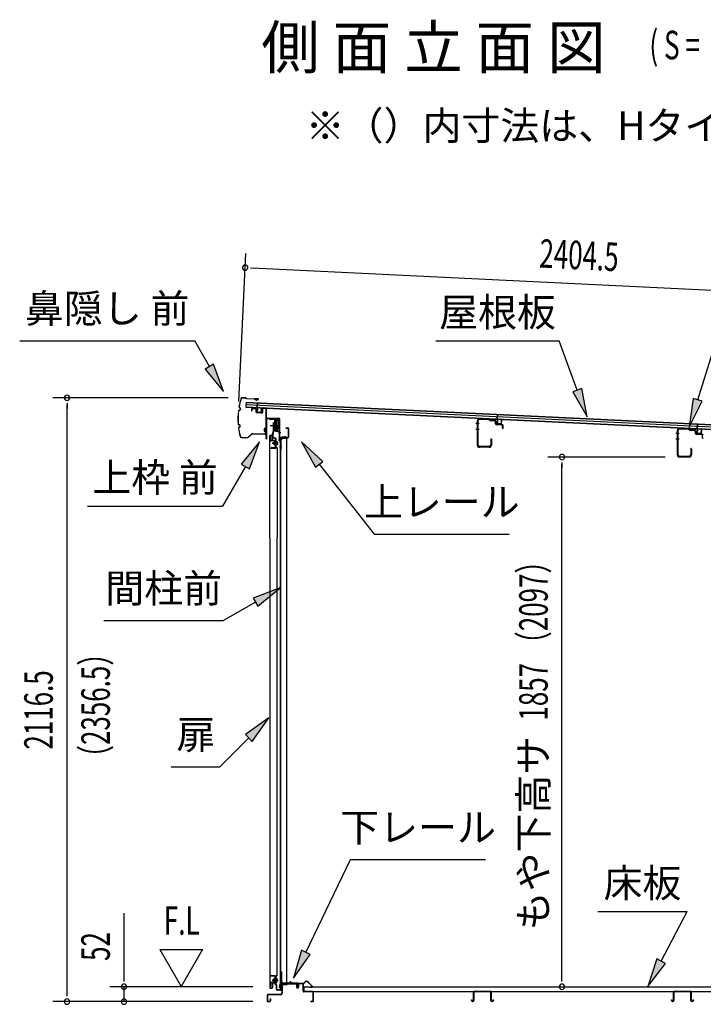
# Model space of a CAD drawing. Extents: x 543 to 20478, y 217 to 14052.
# Drawn here: x 8074 to 10470, y 6557 to 10008 of the extents above; entities that cross this region are included whole.
import ezdxf
from ezdxf.enums import TextEntityAlignment as Align

# ---------------------------------------------------------------- set-up
doc = ezdxf.new("R2010")
doc.units = 0
doc.header["$LTSCALE"] = 50
doc.header["$MEASUREMENT"] = 0
doc.linetypes.add('1PL-M', pattern=[15, 12, -1, 1, -1])
for name, color, linetype in [('HIKIDASHI', 6, 'CONTINUOUS'), ('M1', 4, 'CONTINUOUS'), ('SUNPOU', 4, 'CONTINUOUS'), ('もや', 2, 'CONTINUOUS'), ('ボルト', 1, 'CONTINUOUS'), ('上レール', 3, 'CONTINUOUS'), ('上枠前', 2, 'CONTINUOUS'), ('下レール', 2, 'CONTINUOUS'), ('下枠前', 3, 'CONTINUOUS'), ('屋根U1', 7, 'CONTINUOUS'), ('屋根桟', 5, 'CONTINUOUS'), ('床押さえ', 1, 'CONTINUOUS'), ('床板', 7, 'CONTINUOUS'), ('床補強', 3, 'CONTINUOUS'), ('扉後', 3, 'CONTINUOUS'), ('扉戸車プレート', 6, 'CONTINUOUS'), ('扉戸車補強', 2, 'CONTINUOUS'), ('扉支持材', 4, 'CONTINUOUS'), ('間柱', 3, 'CONTINUOUS'), ('間柱取付金具', 3, 'CONTINUOUS'), ('鼻隠し前', 1, 'CONTINUOUS')]:
    doc.layers.add(name, color=color, linetype=linetype)
doc.styles.add('00', font='ROMANS', dxfattribs={"width": 0.666667, "bigfont": 'BIGFONT'})
doc.styles.add('01', font='ROMANS', dxfattribs={"height": 3, "bigfont": 'BIGFONT'})

msp = doc.modelspace()

# ---------------------------------------------------------------- linework, layer by layer
at = {"layer": 'HIKIDASHI'}
for p, q in [((10450.8, 8675.3), (10645.6, 9298.9)), ((8074.3, 8882.5), (8687.7, 8882.5)), ((8739.3, 8791.7), (8687.7, 8882.5)), ((9532.4, 8882.5), (9965.8, 8882.5)), ((10028.7, 8709.5), (9965.8, 8882.5)), ((8753.8, 8799.9), (8724.9, 8783.4)), ((8724.9, 8783.4), (8788.8, 8704.7)), ((8788.8, 8704.7), (8753.8, 8799.9)), ((10044.4, 8715.2), (10013.1, 8703.8)), ((10013.1, 8703.8), (10062.9, 8615.5)), ((10062.9, 8615.5), (10044.4, 8715.2)), ((10434.9, 8680.3), (10421, 8579.9)), ((10421, 8579.9), (10466.7, 8670.4)), ((10466.7, 8670.4), (10434.9, 8680.3)), ((8915.4, 8528), (8850.9, 8449.7)), ((8879.8, 8433), (8915.4, 8528)), ((9062.4, 8528), (9111.1, 8439.1)), ((9137.3, 8459.7), (9062.4, 8528)), ((9111.1, 8439.1), (9137.3, 8459.7)), ((8865.4, 8441.4), (8785.5, 8303)), ((8850.9, 8449.7), (8879.8, 8433)), ((9124.2, 8449.4), (9317, 8204.5)), ((8312.1, 8303), (8785.5, 8303)), ((9317, 8204.5), (9790.4, 8204.5)), ((8987.4, 8016.3), (8892.5, 7980.7)), ((8909.1, 7951.8), (8987.4, 8016.3)), ((8892.5, 7980.7), (8909.1, 7951.8)), ((8900.8, 7966.3), (8789, 7901.7)), ((8369, 7901.7), (8789, 7901.7)), ((8947.9, 7560.8), (8865.4, 7501.9)), ((8889, 7478.3), (8947.9, 7560.8)), ((8877.2, 7490.1), (8776.3, 7389.2)), ((8865.4, 7501.9), (8889, 7478.3)), ((8605.3, 7389.2), (8776.3, 7389.2)), ((9077.2, 6738.6), (9234.3, 7063.7)), ((9234.3, 7063.7), (9707.6, 7063.7)), ((10100.6, 6881.6), (10413.9, 6881.6)), ((10322.9, 6707.7), (10413.9, 6881.6)), ((9062.2, 6745.8), (9033.7, 6648.5)), ((9033.7, 6648.5), (9092.2, 6731.3)), ((9092.2, 6731.3), (9062.2, 6745.8)), ((10308.1, 6715.4), (10276.5, 6619.1)), ((10276.5, 6619.1), (10337.7, 6700)), ((10337.7, 6700), (10308.1, 6715.4))]:
    msp.add_line(p, q, dxfattribs=at)
for points in [[(8724.9, 8783.4), (8753.8, 8799.9), (8788.8, 8704.7)], [(10013.1, 8703.8), (10044.4, 8715.2), (10062.9, 8615.5)], [(10434.9, 8680.3), (10466.7, 8670.4), (10421, 8579.9)], [(8879.8, 8433), (8850.9, 8449.7), (8915.4, 8528)], [(9137.3, 8459.7), (9111.1, 8439.1), (9062.4, 8528)], [(8909.1, 7951.8), (8892.5, 7980.7), (8987.4, 8016.3)], [(8889, 7478.3), (8865.4, 7501.9), (8947.9, 7560.8)], [(9062.2, 6745.8), (9092.2, 6731.3), (9033.7, 6648.5)], [(10308.1, 6715.4), (10337.7, 6700), (10276.5, 6619.1)]]:
    msp.add_solid(points, dxfattribs=at)
at = {"layer": 'SUNPOU'}
for p, q in [((8842.1, 8669.9), (8867, 9188.7)), ((8883.3, 9137.8), (8902.1, 9136.9)), ((8889.6, 9137.5), (11242.2, 9024.3)), ((8805, 8682.3), (8190.3, 8682.3)), ((8240.3, 8663.5), (8240.3, 8644.8)), ((8240.3, 6590.9), (8240.3, 8657.3)), ((10336.8, 8474.9), (9925.1, 8474.9)), ((9975.1, 8456.1), (9975.1, 8437.4)), ((9975.1, 6643.1), (9975.1, 8449.9)), ((8440.3, 6643.1), (8440.3, 6876)), ((8565.3, 6749), (8715.3, 6749)), ((8565.3, 6749), (8640.3, 6619.1)), ((8715.3, 6749), (8640.3, 6619.1)), ((8440.3, 6636.8), (8440.3, 6655.6)), ((9975.1, 6636.8), (9975.1, 6655.6)), ((8240.3, 6584.6), (8240.3, 6603.4)), ((8891.3, 6618.1), (8390.3, 6618.1)), ((8440.3, 6565.9), (8440.3, 6618.1)), ((8891.3, 6565.9), (8190.3, 6565.9)), ((8891.3, 6565.9), (8390.3, 6565.9))]:
    msp.add_line(p, q, dxfattribs=at)
for centre, start, end in [((8864.6, 9138.7), 357.2459, 177.2459), ((8864.6, 9138.7), 177.2459, 357.2459), ((8240.3, 8682.3), 90, 270), ((8240.3, 8682.3), 270, 90), ((9975.1, 8474.9), 90, 270), ((9975.1, 8474.9), 270, 90), ((8440.3, 6618.1), 90, 270), ((8440.3, 6618.1), 270, 90), ((9975.1, 6618.1), 90, 270), ((9975.1, 6618.1), 270, 90), ((8240.3, 6565.9), 90, 270), ((8240.3, 6565.9), 270, 90), ((8440.3, 6565.9), 90, 270), ((8440.3, 6565.9), 270, 90)]:
    msp.add_arc(centre, 9.38, start, end, dxfattribs=at)
at = {"layer": 'もや'}
for p, q in [((9678.5, 8516.2), (9678.5, 8601.6)), ((9680.8, 8516.2), (9680.8, 8601.6)), ((9718.7, 8607.7), (9686, 8608.9)), ((9718.6, 8605.4), (9686, 8606.6)), ((9721.1, 8603.3), (9719.3, 8605.1)), ((9722.7, 8604.9), (9720.9, 8606.7)), ((9737.4, 8601.8), (9723.3, 8602.3)), ((9737.4, 8604.1), (9723.4, 8604.6)), ((9742.2, 8591.8), (9742.2, 8596.8)), ((9744.5, 8591.8), (9744.5, 8596.8)), ((9765.2, 8586.8), (9746.3, 8587.5)), ((9765.3, 8589.1), (9746.4, 8589.8)), ((9767.2, 8576), (9767.2, 8584.8)), ((9769.5, 8576), (9769.5, 8584.8)), ((10379.5, 8482.2), (10379.5, 8567.6)), ((10381.8, 8482.2), (10381.8, 8567.6)), ((10419.7, 8573.7), (10387, 8574.9)), ((10419.6, 8571.4), (10387, 8572.6)), ((10422.1, 8569.3), (10420.3, 8571.1)), ((10423.7, 8570.9), (10421.9, 8572.7)), ((10438.4, 8567.8), (10424.3, 8568.3)), ((10438.4, 8570.1), (10424.4, 8570.6)), ((10443.2, 8557.8), (10443.2, 8562.8)), ((10445.5, 8557.8), (10445.5, 8562.8)), ((9725.2, 8537.7), (9725.2, 8516.2)), ((9727.5, 8537.7), (9727.5, 8516.2)), ((10466.2, 8552.8), (10447.3, 8553.5)), ((10466.3, 8555.1), (10447.4, 8555.8)), ((10468.2, 8542), (10468.2, 8550.8)), ((9720.2, 8511.2), (9685.8, 8511.2)), ((9720.2, 8508.9), (9685.8, 8508.9)), ((10426.2, 8503.7), (10426.2, 8482.2)), ((10428.5, 8503.7), (10428.5, 8482.2)), ((10421.2, 8477.2), (10386.8, 8477.2)), ((10421.2, 8474.9), (10386.8, 8474.9))]:
    msp.add_line(p, q, dxfattribs=at)
at = {"layer": 'もや', "color": 6}
for p, q in [((9684.8, 8591.9), (9673.5, 8591.9)), ((9684.9, 8571.9), (9673.6, 8571.9)), ((10385.8, 8557.9), (10374.5, 8557.9)), ((10385.9, 8537.9), (10374.6, 8537.9))]:
    msp.add_line(p, q, dxfattribs=at)
at = {"layer": 'もや'}
for centre, radius, start, end in [((9685.8, 8601.6), 7.3, 87.9, 180), ((9685.8, 8601.6), 5, 87.9, 180), ((9718.6, 8604.4), 1, 45, 87.9), ((9718.6, 8604.4), 3.3, 45, 87.9), ((9723.4, 8605.6), 3.3, 225, 267.9), ((9723.4, 8605.6), 1, 225, 267.9), ((9737.2, 8596.8), 7.3, 0, 87.9), ((9737.2, 8596.8), 5, 0, 87.9), ((9746.5, 8591.8), 4.3, 180, 267.9), ((9746.5, 8591.8), 2, 180, 267.9), ((9765.2, 8584.8), 2, 0, 87.9), ((9765.2, 8584.8), 4.3, 0, 87.9), ((9768.3, 8576), 1.15, 180, 0), ((10386.8, 8567.6), 7.3, 87.9, 180), ((10386.8, 8567.6), 5, 87.9, 180), ((10419.6, 8570.4), 1, 45, 87.9), ((10419.6, 8570.4), 3.3, 45, 87.9), ((10424.4, 8571.6), 3.3, 225, 267.9), ((10424.4, 8571.6), 1, 225, 267.9), ((10438.2, 8562.8), 7.3, 0, 87.9), ((10438.2, 8562.8), 5, 0, 87.9), ((9726.3, 8537.7), 1.15, 0, 180), ((10447.5, 8557.8), 4.3, 180, 267.9), ((10447.5, 8557.8), 2, 180, 267.9), ((10466.2, 8550.8), 2, 0, 87.9), ((10466.2, 8550.8), 4.3, 0, 87.9), ((10469.3, 8542), 1.15, 180, 0), ((9685.8, 8516.2), 7.3, 180, 270), ((9685.8, 8516.2), 5, 180, 270), ((9720.2, 8516.2), 5, 270, 0), ((9720.2, 8516.2), 7.3, 270, 0), ((10427.3, 8503.7), 1.15, 0, 180), ((10386.8, 8482.2), 7.3, 180, 270), ((10386.8, 8482.2), 5, 180, 270), ((10421.2, 8482.2), 5, 270, 0), ((10421.2, 8482.2), 7.3, 270, 0)]:
    msp.add_arc(centre, radius, start, end, dxfattribs=at)
at = {"layer": 'ボルト'}
for p, q in [((8962.9, 8525.6), (8963.5, 8526.2)), ((8962.9, 8520.8), (8962.9, 8525.6)), ((8963.5, 8520.2), (8963.5, 8526.2)), ((8963.5, 8526.2), (8966.3, 8526.2)), ((8973.4, 8526.1), (8975.8, 8526.1)), ((8973.5, 8529.4), (8973.5, 8516.9)), ((8973.5, 8528.9), (8975.8, 8528.9)), ((8975.8, 8528.9), (8976.7, 8528.9)), ((8975.8, 8526.1), (8976.7, 8526.1)), ((8977.5, 8527.5), (8977.5, 8518.9)), ((8963.5, 8520.2), (8962.9, 8520.8)), ((8966.3, 8520.2), (8963.5, 8520.2)), ((8973.4, 8520.3), (8975.8, 8520.3)), ((8975.8, 8517.4), (8973.5, 8517.4)), ((8975.8, 8520.3), (8976.7, 8520.3)), ((8976.7, 8517.4), (8975.8, 8517.4)), ((8963.5, 6644.2), (8962.9, 6643.6)), ((8962.9, 6643.6), (8962.9, 6638.8)), ((8962.9, 6638.8), (8963.5, 6638.2)), ((8963.5, 6644.2), (8963.5, 6638.2)), ((8966.3, 6644.2), (8963.5, 6644.2)), ((8963.5, 6638.2), (8966.3, 6638.2)), ((8973, 6644.1), (8975.4, 6644.1)), ((8973, 6638.3), (8975.4, 6638.3)), ((8975.4, 6646.9), (8973.1, 6646.9)), ((8973.1, 6635.4), (8973.1, 6646.9)), ((8973.1, 6635.4), (8973.1, 6646.9)), ((8973.1, 6635.4), (8975.4, 6635.4)), ((8976.3, 6646.9), (8975.4, 6646.9)), ((8975.4, 6644.1), (8976.3, 6644.1)), ((8975.4, 6638.3), (8976.3, 6638.3)), ((8975.4, 6635.4), (8976.3, 6635.4)), ((8977.1, 6636.9), (8977.1, 6645.5))]:
    msp.add_line(p, q, dxfattribs=at)
at = {"layer": 'ボルト', "color": 6}
for p, q in [((8962.9, 8525.6), (8966.3, 8525.6)), ((8962.9, 8520.8), (8966.3, 8520.8)), ((8962.9, 6643.6), (8966.3, 6643.6)), ((8962.9, 6638.8), (8966.3, 6638.8))]:
    msp.add_line(p, q, dxfattribs=at)
at = {"layer": 'ボルト', "color": 6, "linetype": '1PL-M'}
for p, q in [((8958.8, 8523.2), (8980.2, 8523.2)), ((8958.8, 6641.2), (8980.2, 6641.2))]:
    msp.add_line(p, q, dxfattribs=at)
at = {"layer": 'ボルト'}
for centre, radius, start, end in [((8975.8, 8527.5), 1.73, 359.9934, 56.3802), ((8975.8, 8527.5), 1.73, 303.6331, 359.9934), ((8971.7, 8523.2), 5.75, 330, 30), ((8975.8, 8518.9), 1.73, 0.0066, 56.3669), ((8975.8, 8518.9), 1.73, 303.6198, 0.0066), ((8975.4, 6645.5), 1.73, 359.9934, 56.3802), ((8975.4, 6645.5), 1.73, 303.6331, 359.9934), ((8971.3, 6641.2), 5.75, 330, 30), ((8975.4, 6636.9), 1.73, 0.0066, 56.3669), ((8975.4, 6636.9), 1.73, 303.6198, 0.0066)]:
    msp.add_arc(centre, radius, start, end, dxfattribs=at)
at = {"layer": '上レール'}
for p, q in [((8949.7, 8609.9), (8949.7, 8608)), ((8949.7, 8609.9), (8950.9, 8609.9)), ((8949.7, 8608), (8969.3, 8608)), ((8950.9, 8609.9), (8950.9, 8609.2)), ((8950.9, 8609.2), (8970.5, 8609.2)), ((8969.3, 8608), (8969.3, 8604.2)), ((8969.3, 8604.2), (8981.1, 8604.2)), ((8970.5, 8609.2), (8970.5, 8605.4)), ((8970.5, 8605.4), (8981.1, 8605.4)), ((8978.7, 8609.2), (8982.3, 8609.2)), ((8978.7, 8609.2), (8978.7, 8608)), ((8978.7, 8608), (8981.1, 8608)), ((8981.1, 8608), (8981.1, 8605.4)), ((8981.1, 8604.2), (8981.1, 8584.9)), ((8982.3, 8605.7), (8982.3, 8609.2)), ((8982.3, 8605.7), (8984.7, 8605.7)), ((8982.3, 8604.7), (8982.3, 8584.8)), ((8982.3, 8604.7), (8984.7, 8604.7)), ((8984.7, 8604.7), (8984.7, 8605.7)), ((8970.3, 8569.5), (8970.3, 8569.5)), ((8970.7, 8569.2), (8971.2, 8569.2)), ((8971.2, 8565.7), (8971.2, 8569.2)), ((8971.2, 8565.7), (8971.2, 8569.2)), ((8971.2, 8565.7), (8981.7, 8565.7)), ((8972.4, 8566.9), (8972.4, 8569.2)), ((8972.4, 8569.2), (8972.9, 8569.2)), ((8972.4, 8566.9), (8976.2, 8566.9)), ((8973.2, 8569.5), (8973.2, 8569.5)), ((8976.2, 8566.9), (8981.1, 8584.9)), ((8977.4, 8566.7), (8982.3, 8584.8)), ((8977.4, 8566.7), (8982.7, 8566.7)), ((8977.4, 8566.7), (8982.1, 8566.7)), ((8981.7, 8561.7), (8981.7, 8565.7)), ((8984.7, 8561.7), (8981.7, 8561.7)), ((8982.7, 8566.7), (8982.7, 8562.7)), ((8982.7, 8562.7), (8984.7, 8562.7)), ((8984.7, 8562.7), (8984.7, 8561.7))]:
    msp.add_line(p, q, dxfattribs=at)
for centre, radius, start, end in [((8971.8, 8569.2), 1.5, 16.8836, 163.1164), ((8970.7, 8569.5), 0.34, 163.1164, 180), ((8970.7, 8569.5), 0.34, 180, 270), ((8972.9, 8569.5), 0.34, 270, 0), ((8972.9, 8569.5), 0.34, 0, 16.8836)]:
    msp.add_arc(centre, radius, start, end, dxfattribs=at)
at = {"layer": '上枠前'}
for p, q in [((8886.7, 8641.5), (8886.7, 8636.7)), ((8886.7, 8636.7), (8887.7, 8636.7)), ((8887.7, 8641.5), (8887.7, 8636.7)), ((8900.8, 8642.8), (8889.8, 8643.5)), ((8900.9, 8643.8), (8889.9, 8644.5)), ((8902.7, 8632.5), (8902.7, 8640.8)), ((8903.7, 8632.5), (8903.7, 8640.8)), ((8922.5, 8629.5), (8905.5, 8630.5)), ((8922.5, 8628.5), (8905.5, 8629.5)), ((8924.7, 8644.3), (8924.7, 8631.7)), ((8924.7, 8644.2), (8924.7, 8631.5)), ((8925.7, 8644.3), (8925.7, 8631.7)), ((8925.7, 8644.2), (8925.7, 8631.5)), ((8927.8, 8646.2), (8936.8, 8645.6)), ((8927.9, 8647.2), (8936.9, 8646.6)), ((8938.7, 8547.2), (8938.7, 8643.8)), ((8938.7, 8547.2), (8938.7, 8643.7)), ((8939.7, 8540.9), (8939.7, 8643.8)), ((8939.7, 8540.9), (8939.7, 8643.7)), ((8940.7, 8540.9), (8940.7, 8607.9)), ((8943.7, 8610.9), (8982.7, 8610.9)), ((8943.7, 8609.9), (8982.7, 8609.9)), ((8984.7, 8540.2), (8984.7, 8607.9)), ((8985.7, 8533.9), (8985.7, 8607.9)), ((9008.2, 8576.9), (9014.7, 8576.9)), ((9008.2, 8575.9), (9014.7, 8575.9)), ((9016.7, 8545.9), (9016.7, 8573.9)), ((9017.7, 8545.1), (9017.7, 8573.9)), ((8938.6, 8546.6), (8936.8, 8541.6)), ((8939.5, 8546.2), (8937.7, 8541.2)), ((8984.6, 8539.6), (8982.8, 8534.6)), ((8985.5, 8539.2), (8983.7, 8534.2)), ((8986.7, 8533.9), (8986.7, 8539.9)), ((8988.7, 8542.9), (9013.7, 8542.9)), ((8988.7, 8541.9), (9013.7, 8541.9))]:
    msp.add_line(p, q, dxfattribs=at)
at = {"layer": '上枠前', "color": 6}
msp.add_line((8989.4, 8559.4), (8981.4, 8559.4), dxfattribs=at)
at = {"layer": '上枠前'}
for centre, radius, start, end in [((8889.7, 8641.5), 3, 86.5, 180), ((8889.7, 8641.5), 2, 86.5, 180), ((8900.7, 8640.8), 2, 0, 86.5), ((8900.7, 8640.8), 3, 0, 86.5), ((8905.7, 8632.5), 3, 180, 266.5), ((8905.7, 8632.5), 2, 180, 266.5), ((8922.7, 8631.5), 3, 266.5, 0), ((8922.7, 8631.5), 2, 266.5, 0), ((8927.7, 8644.2), 3, 86.5, 180), ((8927.7, 8644.2), 2, 86.5, 180), ((8936.7, 8643.7), 2, 0, 86.5), ((8936.7, 8643.7), 3, 0, 86.5), ((8942.7, 8607.9), 3, 90, 180), ((8942.7, 8607.9), 2, 90, 180), ((8982.7, 8607.9), 3, 0, 90), ((8982.7, 8607.9), 2, 0, 90), ((9008.2, 8576.4), 0.5, 90, 270), ((9014.7, 8573.9), 3, 0, 90), ((9014.7, 8573.9), 2, 0, 90), ((8938.7, 8540.9), 2, 160.5288, 0), ((8938.7, 8540.9), 1, 160.5288, 0), ((8936.7, 8547.2), 2, 340.5288, 0), ((8936.7, 8547.2), 3, 340.5288, 0), ((8984.7, 8533.9), 2, 160.5288, 0), ((8984.7, 8533.9), 1, 160.5288, 0), ((8982.7, 8540.2), 2, 340.5288, 0), ((8982.7, 8540.2), 3, 340.5288, 0), ((8988.7, 8539.9), 3, 90, 180), ((8988.7, 8539.9), 2, 90, 180), ((9013.7, 8545.9), 4, 270, 0), ((9013.7, 8545.9), 3, 270, 0)]:
    msp.add_arc(centre, radius, start, end, dxfattribs=at)
at = {"layer": '下レール'}
for p, q in [((8985.5, 6615.7), (8986.9, 6627.8)), ((8986.3, 6615.6), (8987.7, 6627.7)), ((8987.7, 6627.4), (8987.7, 6615.5)), ((8988.5, 6627.4), (8988.5, 6615.5)), ((9018.4, 6631), (8990.5, 6631)), ((9047, 6630.2), (8990.5, 6630.2)), ((9042, 6629.4), (8990.5, 6629.4)), ((9022, 6634.2), (9019.1, 6631.3)), ((9022.6, 6633.6), (9019.6, 6630.7)), ((9027.9, 6630.7), (9024.9, 6633.8)), ((9028.5, 6631.3), (9025.4, 6634.3)), ((9047, 6631), (9029.2, 6631)), ((9042, 6629.4), (9042, 6630.2)), ((9042.1, 6629.4), (9043.3, 6629.4)), ((9048, 6624.2), (9048, 6629.2)), ((9048.8, 6624.2), (9048.8, 6629.2)), ((9048.3, 6623.3), (9049.3, 6622.3)), ((9048.9, 6623.8), (9049.9, 6622.9)), ((9049.5, 6622), (9049.5, 6618)), ((9050.3, 6618), (9049.5, 6618)), ((9050.3, 6622), (9050.3, 6618))]:
    msp.add_line(p, q, dxfattribs=at)
for centre, radius, start, end in [((8990.5, 6627.4), 3.6, 90, 173.3576), ((8990.5, 6627.4), 2.8, 90, 180), ((8990.5, 6627.4), 2, 90, 180), ((9018.4, 6632), 1, 270, 315), ((9018.4, 6632), 1.8, 270, 315), ((9023.8, 6632.6), 2.4, 43.9009, 138.0881), ((9023.8, 6632.6), 1.6, 43.6539, 138.7823), ((9029.2, 6632), 1.8, 225, 270), ((9029.2, 6632), 1, 225, 270), ((9047, 6629.2), 1.8, 0, 90), ((9047, 6629.2), 1, 0, 90), ((8987, 6615.5), 1.5, 173.3576, 270), ((8987, 6615.5), 0.7, 173.3576, 270), ((8987, 6615.5), 0.7, 270, 0), ((8987, 6615.5), 1.5, 270, 0), ((9049.3, 6624.2), 1.3, 180, 225), ((9049.3, 6624.2), 0.5, 180, 225), ((9049, 6622), 0.5, 0, 45), ((9049, 6622), 1.3, 0, 45)]:
    msp.add_arc(centre, radius, start, end, dxfattribs=at)
at = {"layer": '下枠前'}
for p, q in [((8996.5, 6629.4), (9041.9, 6629.4)), ((8996.5, 6628.2), (9043.1, 6628.2)), ((9041.9, 6629.4), (9043.1, 6629.4)), ((9044.1, 6627.2), (9044.1, 6617.4)), ((9045.3, 6627.2), (9045.3, 6617.4)), ((9050.3, 6627.7), (9050.3, 6619.4)), ((9051.5, 6627.7), (9051.5, 6617.4)), ((9066.6, 6629.9), (9052.5, 6629.9)), ((9064.8, 6628.7), (9052.5, 6628.7)), ((9066.6, 6628.7), (9054, 6628.7)), ((9067.6, 6602.9), (9067.6, 6627.7)), ((9068.8, 6602.9), (9068.8, 6627.7)), ((8993.3, 6626.2), (8993.3, 6595.9)), ((8994.5, 6626.2), (8994.5, 6595.9)), ((9050.3, 6622.5), (9050.3, 6617.4)), ((9100.6, 6600.9), (9070.8, 6600.9)), ((9100.6, 6599.7), (9070.8, 6599.7)), ((9102.6, 6569.1), (9102.6, 6597.7)), ((9103.8, 6569.1), (9103.8, 6597.7)), ((9103.8, 6569.1), (9103.8, 6597.7)), ((8941.3, 6587.7), (8941.3, 6569.1)), ((8942.5, 6587.7), (8942.5, 6569.1)), ((8988.3, 6590.9), (8944.5, 6590.9)), ((8988.3, 6589.7), (8944.5, 6589.7)), ((8944.5, 6567.1), (8950.1, 6567.1)), ((8944.5, 6567.1), (8950.1, 6567.1)), ((8944.5, 6565.9), (8950.1, 6565.9)), ((8944.5, 6565.9), (8950.1, 6565.9)), ((8952.1, 6574.8), (8952.1, 6569.1)), ((8953.3, 6574.8), (8953.3, 6569.1)), ((8986.7, 6590.9), (8978, 6590.9)), ((9094.4, 6567.1), (9100.6, 6567.1)), ((9094.4, 6565.9), (9100.6, 6565.9))]:
    msp.add_line(p, q, dxfattribs=at)
for centre, radius, start, end in [((8996.5, 6626.2), 3.2, 90.0008, 180), ((8996.5, 6626.2), 2, 90, 180), ((9043.1, 6627.2), 2.2, 0, 90), ((9043.1, 6627.2), 1, 0, 90), ((9052.5, 6627.7), 2.2, 90, 180), ((9052.5, 6627.7), 1, 90, 180), ((9066.6, 6627.7), 2.2, 0, 90), ((9066.6, 6627.7), 1, 0, 90), ((8988.3, 6595.9), 6.2, 270, 0), ((8988.3, 6595.9), 5, 270, 0), ((9047.8, 6617.4), 3.7, 180, 270), ((9047.8, 6617.4), 2.5, 180, 270), ((9047.8, 6617.4), 3.7, 270, 0), ((9047.8, 6617.4), 2.5, 270, 0), ((9070.8, 6602.9), 3.2, 180, 270), ((9070.8, 6602.9), 2, 180, 270), ((9100.6, 6597.7), 3.2, 0, 90), ((9100.6, 6597.7), 2, 0, 90), ((8944.5, 6587.7), 3.2, 90, 180), ((8944.5, 6569.1), 3.2, 180, 270), ((8944.5, 6569.1), 3.2, 180, 270), ((8944.5, 6587.7), 2, 90, 180), ((8944.5, 6569.1), 2, 180, 270), ((8944.5, 6569.1), 2, 180, 270), ((8950.1, 6569.1), 2, 270, 0), ((8950.1, 6569.1), 3.2, 270, 0), ((8952.7, 6574.8), 0.6, 90, 180), ((8952.7, 6574.8), 0.6, 0, 90), ((9094.4, 6566.5), 0.6, 90, 180), ((9094.4, 6566.5), 0.6, 180, 270), ((9100.6, 6569.1), 3.2, 270, 0), ((9100.6, 6569.1), 2, 270, 0)]:
    msp.add_arc(centre, radius, start, end, dxfattribs=at)
at = {"layer": '屋根U1'}
for p, q in [((8867.7, 8667.4), (8866.8, 8649.4)), ((8867.6, 8665.9), (11186.5, 8554.3)), ((8867.7, 8667.4), (11211.5, 8554.6)), ((8866.8, 8649.4), (11210.6, 8536.6)), ((8866.9, 8650.9), (11185.7, 8539.3)), ((8867.3, 8659.4), (11186.1, 8547.8))]:
    msp.add_line(p, q, dxfattribs=at)
at = {"layer": '屋根桟', "color": 2}
for p, q in [((8906.8, 8647.2), (8907.6, 8664)), ((8907.6, 8664), (8908.6, 8663.9)), ((8907.7, 8645.4), (8908.6, 8663.9)), ((8886.8, 8648.4), (8905.8, 8647.5)), ((8886.8, 8647.4), (8886.8, 8648.4)), ((8886.8, 8647.4), (8905.7, 8646.5)), ((8889.7, 8647.4), (8891.4, 8646.1)), ((8890.3, 8648.2), (8892, 8646.9)), ((8894.1, 8645.2), (8898.1, 8645)), ((8894.2, 8646.2), (8898.1, 8646)), ((8902.2, 8647.6), (8900.4, 8646.5)), ((8902.7, 8646.8), (8900.9, 8645.7)), ((8906.7, 8645.5), (8906.1, 8632.5)), ((8907.7, 8645.4), (8907.1, 8632.4)), ((8908, 8631.4), (8920, 8630.8)), ((8908, 8630.4), (8920, 8629.8)), ((8910.3, 8631.3), (8910.4, 8633.1)), ((8910.4, 8633.1), (8917.8, 8632.7)), ((8911.5, 8631.2), (8911.6, 8633)), ((8916.5, 8631), (8916.6, 8632.8)), ((8917.7, 8630.9), (8917.8, 8632.7)), ((8921.1, 8631.8), (8921.7, 8644.8)), ((8921.7, 8644.8), (8922.7, 8644.7)), ((8922.1, 8631.7), (8922.7, 8644.7)), ((9728.3, 8608), (9747.3, 8607)), ((9728.3, 8607), (9728.3, 8608)), ((9728.3, 8607), (9747.3, 8606)), ((9731.2, 8606.9), (9732.9, 8605.7)), ((9731.8, 8607.7), (9733.5, 8606.5)), ((9735.7, 8605.7), (9739.7, 8605.5)), ((9735.7, 8604.7), (9739.6, 8604.5)), ((9743.7, 8607.1), (9741.9, 8606.1)), ((9744.2, 8606.3), (9742.4, 8605.2)), ((9748.2, 8605), (9747.6, 8592)), ((9748.3, 8606.7), (9749.1, 8623.5)), ((9749.2, 8604.9), (9748.6, 8592)), ((9749.1, 8623.5), (9750.1, 8623.4)), ((9749.2, 8604.9), (9750.1, 8623.4)), ((9762.6, 8591.3), (9763.2, 8604.3)), ((9763.2, 8604.3), (9764.2, 8604.2)), ((9763.6, 8591.2), (9764.2, 8604.2)), ((9749.5, 8590.9), (9761.5, 8590.3)), ((9749.5, 8589.9), (9761.5, 8589.3)), ((9751.8, 8590.8), (9751.9, 8592.6)), ((9751.9, 8592.6), (9759.3, 8592.2)), ((9753, 8590.7), (9753.1, 8592.5)), ((9758, 8590.5), (9758.1, 8592.3)), ((9759.2, 8590.5), (9759.3, 8592.2)), ((10429, 8574.2), (10448, 8573.3)), ((10429, 8573.2), (10429, 8574.2)), ((10429, 8573.2), (10448, 8572.3)), ((10431.9, 8573.2), (10433.6, 8572)), ((10432.5, 8574), (10434.2, 8572.8)), ((10436.3, 8571), (10440.3, 8570.8)), ((10436.4, 8572), (10440.4, 8571.8)), ((10444.4, 8573.4), (10442.6, 8572.4)), ((10444.9, 8572.6), (10443.1, 8571.5)), ((10448.9, 8571.3), (10448.3, 8558.3)), ((10449, 8573), (10449.8, 8589.8)), ((10449.9, 8571.2), (10449.3, 8558.3)), ((10449.8, 8589.8), (10450.8, 8589.7)), ((10449.9, 8571.2), (10450.8, 8589.7)), ((10463.3, 8557.6), (10463.9, 8570.6)), ((10463.9, 8570.6), (10464.9, 8570.5)), ((10464.3, 8557.5), (10464.9, 8570.5)), ((10450.2, 8557.2), (10462.2, 8556.6)), ((10450.2, 8556.2), (10462.2, 8555.6)), ((10452.5, 8557.1), (10452.6, 8558.9)), ((10452.6, 8558.9), (10460, 8558.5)), ((10453.7, 8557), (10453.8, 8558.8)), ((10458.7, 8556.8), (10458.8, 8558.6)), ((10459.9, 8556.7), (10460, 8558.5))]:
    msp.add_line(p, q, dxfattribs=at)
for centre, radius, start, end in [((8894.4, 8650.2), 5, 233.5558, 267.2459), ((8894.4, 8650.2), 4, 233.5558, 267.2459), ((8898.3, 8650), 4, 267.2459, 300.9359), ((8898.3, 8650), 5, 267.2459, 300.9359), ((8905.7, 8645.5), 1, 357.2459, 87.2459), ((8905.7, 8645.5), 2, 357.2459, 87.2459), ((8908.1, 8632.4), 2, 177.2459, 267.2459), ((8908.1, 8632.4), 1, 177.2459, 267.2459), ((8910.5, 8631.3), 1, 267.2459, 357.2459), ((8917.5, 8630.9), 1, 177.2459, 267.2459), ((8920.1, 8631.8), 1, 267.2459, 357.2459), ((8920.1, 8631.8), 2, 267.2459, 357.2459), ((9735.9, 8609.7), 5, 233.5558, 267.2459), ((9735.9, 8609.7), 4, 233.5558, 267.2459), ((9739.9, 8609.5), 5, 267.2459, 300.9359), ((9739.9, 8609.5), 4, 267.2459, 300.9359), ((9747.2, 8605), 2, 357.2459, 87.2459), ((9747.2, 8605), 1, 357.2459, 87.2459), ((9749.6, 8591.9), 2, 177.2459, 267.2459), ((9749.6, 8591.9), 1, 177.2459, 267.2459), ((9752, 8590.8), 1, 267.2459, 357.2459), ((9759, 8590.5), 1, 177.2459, 267.2459), ((9761.6, 8591.3), 1, 267.2459, 357.2459), ((9761.6, 8591.3), 2, 267.2459, 357.2459), ((10436.6, 8576), 5, 233.5558, 267.2459), ((10436.6, 8576), 4, 233.5558, 267.2459), ((10440.6, 8575.8), 5, 267.2459, 300.9359), ((10440.6, 8575.8), 4, 267.2459, 300.9359), ((10447.9, 8571.3), 2, 357.2459, 87.2459), ((10447.9, 8571.3), 1, 357.2459, 87.2459), ((10450.3, 8558.2), 2, 177.2459, 267.2459), ((10450.3, 8558.2), 1, 177.2459, 267.2459), ((10452.7, 8557.1), 1, 267.2459, 357.2459), ((10459.7, 8556.8), 1, 177.2459, 267.2459), ((10462.3, 8557.6), 1, 267.2459, 357.2459), ((10462.3, 8557.6), 2, 267.2459, 357.2459)]:
    msp.add_arc(centre, radius, start, end, dxfattribs=at)
at = {"layer": '床押さえ'}
for p, q in [((9048.8, 6624.7), (9048.8, 6627.9)), ((9049.6, 6624.7), (9049.6, 6627.9)), ((9051.6, 6630.7), (9069.9, 6630.7)), ((9051.6, 6629.9), (9069.9, 6629.9)), ((9071.4, 6631.3), (9076.1, 6636)), ((9071.9, 6630.7), (9076.6, 6635.4)), ((9083.7, 6635.4), (9099.2, 6619.9)), ((9084.3, 6636), (9099.8, 6620.5)), ((9048.8, 6624.7), (9049.6, 6624.7)), ((9049.4, 6624.7), (9049.6, 6624.7)), ((9092.6, 6616.5), (9092.6, 6615.7)), ((9097.8, 6616.5), (9092.6, 6616.5)), ((9097.8, 6615.7), (9092.6, 6615.7))]:
    msp.add_line(p, q, dxfattribs=at)
for centre, radius, start, end in [((9051.6, 6627.9), 2.8, 90, 180), ((9051.6, 6627.9), 2, 90, 180), ((9069.9, 6632.7), 2, 270, 315), ((9069.9, 6632.7), 2.8, 270, 315), ((9080.2, 6631.9), 5.8, 45, 135), ((9080.2, 6631.9), 5, 45, 135), ((9097.8, 6618.5), 2.8, 270, 45), ((9097.8, 6618.5), 2, 270, 45)]:
    msp.add_arc(centre, radius, start, end, dxfattribs=at)
at = {"layer": '床板'}
for p, q in [((9070, 6618.1), (9070, 6601.1)), ((9070, 6618.1), (11105, 6618.1)), ((9070, 6601.1), (11105, 6601.1))]:
    msp.add_line(p, q, dxfattribs=at)
at = {"layer": '床補強'}
for p, q in [((9665.3, 6569.6), (9665.3, 6598.4)), ((9666.5, 6598.4), (9666.5, 6569.6)), ((9669, 6602.1), (9723.6, 6602.1)), ((9723.6, 6600.9), (9669, 6600.9)), ((9726.1, 6569.6), (9726.1, 6598.4)), ((9727.3, 6598.4), (9727.3, 6569.6)), ((10366.3, 6569.6), (10366.3, 6598.4)), ((10367.5, 6598.4), (10367.5, 6569.6)), ((10370, 6602.1), (10424.6, 6602.1)), ((10424.6, 6600.9), (10370, 6600.9)), ((10427.1, 6569.6), (10427.1, 6598.4)), ((10428.3, 6598.4), (10428.3, 6569.6)), ((9657.5, 6571.9), (9658.7, 6571.9)), ((9657.5, 6569.6), (9657.5, 6571.9)), ((9658.7, 6571.9), (9658.7, 6569.6)), ((9661.2, 6567.1), (9662.8, 6567.1)), ((9662.8, 6565.9), (9661.2, 6565.9)), ((9666.5, 6587.1), (9665.3, 6587.1)), ((9727.3, 6587.1), (9726.1, 6587.1)), ((9729.8, 6567.1), (9731.4, 6567.1)), ((9731.4, 6565.9), (9729.8, 6565.9)), ((9733.9, 6571.9), (9735.1, 6571.9)), ((9733.9, 6569.6), (9733.9, 6571.9)), ((9735.1, 6571.9), (9735.1, 6569.6)), ((10358.5, 6571.9), (10359.7, 6571.9)), ((10358.5, 6569.6), (10358.5, 6571.9)), ((10359.7, 6571.9), (10359.7, 6569.6)), ((10362.2, 6567.1), (10363.8, 6567.1)), ((10363.8, 6565.9), (10362.2, 6565.9)), ((10367.5, 6587.1), (10366.3, 6587.1)), ((10428.3, 6587.1), (10427.1, 6587.1)), ((10430.8, 6567.1), (10432.4, 6567.1)), ((10432.4, 6565.9), (10430.8, 6565.9)), ((10434.9, 6571.9), (10436.1, 6571.9)), ((10434.9, 6569.6), (10434.9, 6571.9)), ((10436.1, 6571.9), (10436.1, 6569.6))]:
    msp.add_line(p, q, dxfattribs=at)
for centre, radius, start, end in [((9669, 6598.4), 3.7, 90, 180), ((9669, 6598.4), 2.5, 90, 180), ((9723.6, 6598.4), 3.7, 0, 90), ((9723.6, 6598.4), 2.5, 0, 90), ((10370, 6598.4), 3.7, 90, 180), ((10370, 6598.4), 2.5, 90, 180), ((10424.6, 6598.4), 3.7, 0, 90), ((10424.6, 6598.4), 2.5, 0, 90), ((9661.2, 6569.6), 3.7, 180, 270), ((9661.2, 6569.6), 2.5, 180, 270), ((9662.8, 6569.6), 3.7, 270, 0), ((9662.8, 6569.6), 2.5, 270, 0), ((9729.8, 6569.6), 3.7, 180, 270), ((9729.8, 6569.6), 2.5, 180, 270), ((9731.4, 6569.6), 3.7, 270, 0), ((9731.4, 6569.6), 2.5, 270, 0), ((10362.2, 6569.6), 3.7, 180, 270), ((10362.2, 6569.6), 2.5, 180, 270), ((10363.8, 6569.6), 3.7, 270, 0), ((10363.8, 6569.6), 2.5, 270, 0), ((10430.8, 6569.6), 3.7, 180, 270), ((10430.8, 6569.6), 2.5, 180, 270), ((10432.4, 6569.6), 3.7, 270, 0), ((10432.4, 6569.6), 2.5, 270, 0)]:
    msp.add_arc(centre, radius, start, end, dxfattribs=at)
at = {"layer": '扉後'}
for p, q in [((8950.9, 8193), (8950.9, 8549.6)), ((8951.5, 8193), (8951.5, 8549.6)), ((8952.5, 8551.2), (8958.3, 8551.2)), ((8952.5, 8550.6), (8958.3, 8550.6)), ((8959.3, 8534.2), (8959.3, 8549.6)), ((8959.9, 8534.2), (8959.9, 8549.6)), ((8970.3, 8533.2), (8960.9, 8533.2)), ((8970.3, 8532.6), (8960.9, 8532.6)), ((8970.3, 8512.6), (8970.3, 8531.2)), ((8970.3, 8531.2), (8970.9, 8531.2)), ((8970.9, 8512.6), (8970.9, 8531.2)), ((8971.3, 8525.2), (8970.9, 8525.2)), ((8971.3, 8513.8), (8971.3, 8531.6)), ((8971.9, 8513.8), (8971.9, 8531.6)), ((8976, 8506.2), (8970.7, 8511.5)), ((8976.4, 8506.7), (8971.2, 8511.9)), ((8971.3, 8513.8), (8971.9, 8513.8)), ((8976.3, 8505.5), (8976.3, 8193)), ((8976.9, 8505.5), (8976.9, 8193)), ((8950.9, 8193), (8950.9, 6614.8)), ((8951.5, 8193), (8951.5, 6614.8)), ((8976.3, 6658.9), (8976.3, 8193)), ((8976.9, 6658.9), (8976.9, 8193)), ((8959.3, 6630.2), (8959.3, 6614.8)), ((8959.9, 6630.2), (8959.9, 6614.8)), ((8970.3, 6631.8), (8960.9, 6631.8)), ((8970.3, 6631.2), (8960.9, 6631.2)), ((8970.3, 6651.8), (8970.3, 6633.2)), ((8970.3, 6633.2), (8970.9, 6633.2)), ((8976, 6658.1), (8970.7, 6652.9)), ((8970.9, 6651.8), (8970.9, 6633.2)), ((8971.3, 6639.2), (8970.9, 6639.2)), ((8976.4, 6657.7), (8971.2, 6652.5)), ((8971.3, 6650.6), (8971.3, 6632.8)), ((8971.3, 6650.6), (8971.9, 6650.6)), ((8971.9, 6650.6), (8971.9, 6632.8)), ((8952.5, 6613.8), (8958.3, 6613.8)), ((8952.5, 6613.2), (8958.3, 6613.2))]:
    msp.add_line(p, q, dxfattribs=at)
for centre, radius, start, end in [((8952.5, 8549.6), 1.6, 141.3178, 180), ((8952.5, 8549.6), 1.6, 90, 141.3178), ((8952.5, 8549.6), 1, 90, 180), ((8958.3, 8549.6), 1.6, 38.6822, 90), ((8958.3, 8549.6), 1, 0, 90), ((8960.9, 8534.2), 1.6, 180, 270), ((8958.3, 8549.6), 1.6, 0, 38.6822), ((8960.9, 8534.2), 1, 180, 270), ((8970.3, 8531.6), 1.6, 0, 90), ((8970.3, 8531.6), 1, 0, 90), ((8971.9, 8512.6), 1.6, 180, 225), ((8971.3, 8513.8), 0.6, 228.1897, 0), ((8971.9, 8512.6), 1, 180, 225), ((8975.3, 8505.5), 1, 0, 45), ((8975.3, 8505.5), 1.6, 0, 45), ((8960.9, 6630.2), 1.6, 90, 180), ((8960.9, 6630.2), 1, 90, 180), ((8971.9, 6651.8), 1.6, 135, 180), ((8970.3, 6632.8), 1.6, 270, 0), ((8970.3, 6632.8), 1, 270, 0), ((8971.9, 6651.8), 1, 135, 180), ((8971.3, 6650.6), 0.6, 360, 131.8103), ((8975.3, 6658.9), 1, 315, 0), ((8975.3, 6658.9), 1.6, 315, 0), ((8952.5, 6614.8), 1.6, 180, 218.6822), ((8952.5, 6614.8), 1.6, 218.6822, 270), ((8952.5, 6614.8), 1, 180, 270), ((8958.3, 6614.8), 1, 270, 0), ((8958.3, 6614.8), 1.6, 270, 321.3178), ((8958.3, 6614.8), 1.6, 321.3178, 0)]:
    msp.add_arc(centre, radius, start, end, dxfattribs=at)
at = {"layer": '扉戸車プレート'}
for p, q in [((8964.4, 8595.7), (8966, 8595.7)), ((8964.4, 8567.4), (8964.4, 8595.7)), ((8967.8, 8596.7), (8966, 8596.4)), ((8966, 8567.4), (8966, 8596.4)), ((8968.3, 8603.7), (8967.8, 8603.2)), ((8967.8, 8603.2), (8967.8, 8568.2)), ((8968.3, 8603.7), (8968.3, 8567.7)), ((8969.8, 8603.7), (8968.3, 8603.7)), ((8969.8, 8603.7), (8969.8, 8567.7)), ((8971.8, 8609.8), (8971.8, 8562.7)), ((8973.8, 8603.7), (8973.8, 8567.7)), ((8975.3, 8603.7), (8973.8, 8603.7)), ((8975.3, 8603.7), (8975.3, 8567.7)), ((8975.8, 8603.2), (8975.3, 8603.7)), ((8975.8, 8603.2), (8975.8, 8568.2)), ((8952.4, 8585.7), (8986.5, 8585.7)), ((8961.1, 8558.6), (8964.2, 8566.6)), ((8962.6, 8558), (8965.7, 8566.1)), ((8966, 8574.9), (8967.8, 8574.7)), ((8968.3, 8567.7), (8967.8, 8568.2)), ((8968.3, 8567.7), (8969.8, 8567.7)), ((8973.8, 8567.7), (8975.3, 8567.7)), ((8975.3, 8567.7), (8975.8, 8568.2)), ((8960.9, 8544.7), (8960.9, 8557.3)), ((8962.5, 8544.7), (8962.5, 8557.3)), ((8962.5, 8544.7), (8962.5, 8557.3)), ((8970.4, 8539.9), (8963.6, 8541.2)), ((8970.8, 8541.4), (8964, 8542.8)), ((8971.9, 8508.8), (8971.9, 8537.9)), ((8973.5, 8508.8), (8973.5, 8537.9)), ((8955.5, 8505.2), (8955.5, 8506.8)), ((8969.9, 8506.8), (8955.5, 8506.8)), ((8969.9, 8505.2), (8955.5, 8505.2))]:
    msp.add_line(p, q, dxfattribs=at)
for centre, radius, start, end in [((8971.8, 8602.7), 2, 180, 0), ((8962.4, 8567.4), 2, 338.7495, 0), ((8962.4, 8567.4), 3.6, 338.7495, 0), ((8971.8, 8568.7), 2, 0, 180), ((8964.5, 8557.3), 3.6, 158.7495, 180), ((8964.5, 8544.7), 3.6, 180, 255.1065), ((8964.5, 8557.3), 2, 158.7495, 180), ((8964.5, 8544.7), 2, 180, 255.1065), ((8969.9, 8537.9), 2, 0, 75.1065), ((8969.9, 8537.9), 3.6, 0, 75.1065), ((8969.9, 8508.8), 3.6, 270, 0), ((8969.9, 8508.8), 2, 270, 0)]:
    msp.add_arc(centre, radius, start, end, dxfattribs=at)
at = {"layer": '扉戸車補強'}
for p, q in [((8953.9, 8545.2), (8952.3, 8545.2)), ((8952.3, 8533.7), (8952.3, 8545.2)), ((8953.9, 8533.7), (8953.9, 8545.2)), ((8967.7, 8532.7), (8954.9, 8532.7)), ((8967.7, 8531.1), (8954.9, 8531.1)), ((8966.3, 8527.8), (8966.3, 8518.6)), ((8967.7, 8527.8), (8966.3, 8527.8)), ((8968.7, 8528.8), (8968.7, 8530.1)), ((8968.7, 8517.6), (8968.7, 8528.8)), ((8970.3, 8514.2), (8970.3, 8530.1)), ((8966.3, 8518.6), (8966.3, 8520.2)), ((8967.7, 8518.6), (8966.3, 8518.6)), ((8968.7, 8517.6), (8968.7, 8514.2)), ((8970.3, 8514.2), (8968.7, 8514.2)), ((8952.3, 6630.7), (8952.3, 6619.2)), ((8953.9, 6630.7), (8953.9, 6619.2)), ((8967.7, 6633.3), (8954.9, 6633.3)), ((8967.7, 6631.7), (8954.9, 6631.7)), ((8966.3, 6645.8), (8966.3, 6644.2)), ((8966.3, 6636.6), (8966.3, 6645.8)), ((8967.7, 6645.8), (8966.3, 6645.8)), ((8967.7, 6636.6), (8966.3, 6636.6)), ((8968.7, 6646.8), (8968.7, 6650.2)), ((8970.3, 6650.2), (8968.7, 6650.2)), ((8968.7, 6646.8), (8968.7, 6635.6)), ((8968.7, 6635.6), (8968.7, 6634.3)), ((8970.3, 6650.2), (8970.3, 6634.3)), ((8953.9, 6619.2), (8952.3, 6619.2))]:
    msp.add_line(p, q, dxfattribs=at)
for centre, radius, start, end in [((8954.9, 8533.7), 2.6, 180, 270), ((8954.9, 8533.7), 1, 180, 270), ((8967.7, 8530.1), 2.6, 0, 90), ((8967.7, 8530.1), 1, 0, 90), ((8967.7, 8528.8), 1, 270, 0), ((8967.7, 8517.6), 1, 0, 90), ((8954.9, 6630.7), 2.6, 90, 180), ((8954.9, 6630.7), 1, 90, 180), ((8967.7, 6646.8), 1, 270, 0), ((8967.7, 6635.6), 1, 0, 90), ((8967.7, 6634.3), 2.6, 270, 0), ((8967.7, 6634.3), 1, 270, 0)]:
    msp.add_arc(centre, radius, start, end, dxfattribs=at)
at = {"layer": '扉支持材'}
for p, q in [((8952.6, 6655), (8952.6, 6656.2)), ((8969.9, 6656.2), (8952.6, 6656.2)), ((8969.9, 6655), (8952.6, 6655)), ((8969.1, 6628.5), (8969.9, 6629.3)), ((8971.3, 6626.3), (8969.1, 6628.5)), ((8974.6, 6624.6), (8969.9, 6629.3)), ((8971.9, 6626.5), (8971.9, 6653)), ((8973.1, 6626.5), (8973.1, 6653)), ((8973.8, 6623.8), (8971.3, 6626.3)), ((8974.4, 6608.9), (8974.4, 6622.4)), ((8975.6, 6608.9), (8975.6, 6622.4)), ((8987.4, 6606.9), (8977.6, 6606.9)), ((8987.4, 6605.7), (8977.6, 6605.7)), ((8987.4, 6605.7), (8986.9, 6605.7)), ((8990.6, 6624.7), (8989.4, 6624.7)), ((8989.4, 6608.9), (8989.4, 6624.7)), ((8990.6, 6608.9), (8990.6, 6624.7))]:
    msp.add_line(p, q, dxfattribs=at)
for centre, radius, start, end in [((8969.9, 6653), 3.2, 0, 90), ((8969.9, 6653), 2, 0, 90), ((8973.9, 6626.5), 2, 180, 225), ((8973.9, 6626.5), 0.8, 180, 225), ((8972.4, 6622.4), 2, 0, 45), ((8977.6, 6608.9), 3.2, 180, 270), ((8972.4, 6622.4), 3.2, 0, 45), ((8977.6, 6608.9), 2, 180, 270), ((8987.4, 6608.9), 3.2, 270, 0), ((8987.4, 6608.9), 2, 270, 0)]:
    msp.add_arc(centre, radius, start, end, dxfattribs=at)
at = {"layer": '間柱'}
for p, q in [((8987, 8540), (8987, 6631)), ((9011, 8540), (8987, 8540)), ((8988, 8540), (8988, 6631)), ((9011, 6631), (9011, 8540)), ((8987, 6631), (9011, 6631))]:
    msp.add_line(p, q, dxfattribs=at)
at = {"layer": '間柱取付金具'}
for p, q in [((8988, 8500.2), (8988, 8535.9)), ((8990.3, 8500.2), (8990.3, 8535.9)), ((8991.3, 8539.2), (8991.5, 8539.2)), ((8991.3, 8536.9), (8991.5, 8536.9)), ((8992.5, 8540.2), (8992.5, 8541.9)), ((8994.8, 8540.2), (8994.8, 8541.9)), ((8995.8, 8545.2), (9009.5, 8545.2)), ((8995.8, 8542.9), (9009.5, 8542.9)), ((9009.5, 8542.9), (9009.5, 8545.2)), ((8990.3, 8500.2), (8988, 8500.2)), ((8992.3, 6670.9), (8990, 6670.9)), ((8990, 6670.9), (8990, 6635.2)), ((8992.3, 6670.9), (8992.3, 6635.2)), ((8993.3, 6634.2), (8993.5, 6634.2)), ((8993.3, 6631.9), (8993.5, 6631.9)), ((8994.5, 6630.9), (8994.5, 6629.2)), ((8996.8, 6630.9), (8996.8, 6629.2)), ((8997.8, 6628.2), (9011.5, 6628.2)), ((9011.5, 6628.2), (9011.5, 6625.9)), ((8997.8, 6625.9), (9011.5, 6625.9))]:
    msp.add_line(p, q, dxfattribs=at)
at = {"layer": '間柱取付金具', "color": 6}
for p, q in [((9003.5, 8547.7), (9003.5, 8540.4)), ((8985.5, 8510.2), (8992.8, 8510.2)), ((8987.5, 6660.9), (8994.8, 6660.9)), ((9005.5, 6623.4), (9005.5, 6630.7))]:
    msp.add_line(p, q, dxfattribs=at)
at = {"layer": '間柱取付金具'}
for centre, radius, start, end in [((8991.3, 8535.9), 3.3, 90, 180), ((8991.3, 8535.9), 1, 90, 180), ((8991.5, 8540.2), 3.3, 270, 0), ((8991.5, 8540.2), 1, 270, 0), ((8995.8, 8541.9), 3.3, 90, 180), ((8995.8, 8541.9), 1, 90, 180), ((8993.3, 6635.2), 3.3, 180, 270), ((8993.3, 6635.2), 1, 180, 270), ((8993.5, 6630.9), 3.3, 0, 90), ((8993.5, 6630.9), 1, 0, 90), ((8997.8, 6629.2), 3.3, 180, 270), ((8997.8, 6629.2), 1, 180, 270)]:
    msp.add_arc(centre, radius, start, end, dxfattribs=at)
at = {"layer": '鼻隠し前'}
for p, q in [((8855.2, 8683.3), (8864.7, 8683.1)), ((8855.2, 8683.3), (8864.7, 8683.1)), ((8855.2, 8682.8), (8864.7, 8682.6)), ((8866.3, 8681.6), (8866.9, 8680.6)), ((8866.7, 8681.9), (8867.4, 8680.9)), ((8869, 8680), (8909.4, 8679.1)), ((8869, 8679.5), (8909.4, 8678.6)), ((8898.8, 8675.5), (8899, 8676)), ((8902.7, 8673.9), (8898.8, 8675.5)), ((8909.4, 8679.1), (8898.9, 8679.3)), ((8902.9, 8674.4), (8899, 8676)), ((8904.6, 8674.4), (8910, 8676.7)), ((8910.2, 8676.3), (8904.9, 8674)), ((8843, 8638.9), (8846.1, 8639.5)), ((8843.1, 8638.5), (8846.1, 8639)), ((8844.3, 8647.7), (8847, 8646.3)), ((8844.5, 8648.2), (8847.3, 8646.8)), ((8848.1, 8644.3), (8847.7, 8641.2)), ((8848.6, 8644.2), (8848.2, 8641.1)), ((8841.9, 8588.2), (8844.9, 8587.5)), ((8842, 8588.7), (8845, 8588)), ((8842.7, 8579.4), (8845.6, 8580.6)), ((8843, 8578.9), (8845.8, 8580.2)), ((8846.7, 8582.6), (8846.4, 8585.7)), ((8847.2, 8582.7), (8846.9, 8585.8)), ((8931.2, 8568.1), (8932.9, 8564.3)), ((8933.6, 8575.7), (8931.3, 8570.3)), ((8931.7, 8568.3), (8933.4, 8564.5)), ((8931.8, 8570.1), (8934, 8575.4)), ((8932.9, 8564.3), (8933.4, 8564.5)), ((8935.9, 8574.9), (8936.4, 8558)), ((8936.9, 8558), (8936.4, 8574.9)), ((8936.5, 8572.1), (8936.9, 8558)), ((8852, 8543.8), (8857.9, 8543.7)), ((8852, 8543.3), (8872.9, 8542.9)), ((8852, 8543.3), (8857.9, 8543.2)), ((8857.9, 8543.7), (8872.9, 8543.4)), ((8874.2, 8543.9), (8888.2, 8556.3)), ((8874.6, 8543.5), (8888.6, 8556)), ((8889.7, 8557), (8934.3, 8556)), ((8889.7, 8557), (8904.2, 8556.7)), ((8889.9, 8556.5), (8934.3, 8555.5)), ((8889.9, 8556.5), (8904.2, 8556.2))]:
    msp.add_line(p, q, dxfattribs=at)
for centre, radius, start, end in [((9089.4, 8608), 250, 163.4129, 170.3495), ((9089.4, 8608), 249.5, 163.4129, 170.3382), ((8855, 8677.8), 5.5, 88.7088, 163.4129), ((8855, 8677.8), 5, 88.7088, 163.4129), ((8864.6, 8680.6), 2.5, 32.3989, 88.7088), ((8864.6, 8680.6), 2, 32.3989, 88.7088), ((8869.1, 8682), 2.5, 212.3989, 268.7088), ((8869.1, 8682), 2, 212.3989, 268.7088), ((8903.7, 8676.2), 2.5, 246.9074, 299.035), ((8903.7, 8676.2), 2, 246.9074, 299.035), ((8909.4, 8677.6), 1.5, 304.2465, 88.7088), ((8909.4, 8677.6), 1, 304.2465, 88.7088), ((9089.4, 8608), 250, 173.2839, 184.1366), ((9089.4, 8608), 249.5, 173.2952, 184.1227), ((8843.5, 8636.5), 2.5, 100.2514, 162.6446), ((8843.5, 8636.5), 2, 100.2514, 161.3838), ((8845.4, 8649.9), 2.5, 180.9956, 243.3815), ((8845.4, 8649.9), 2, 182.2573, 243.3815), ((8845.7, 8641.5), 2, 280.2514, 351.8165), ((8845.7, 8641.5), 2.5, 280.2514, 351.8165), ((8846.1, 8644.5), 2, 351.8165, 63.3815), ((8846.1, 8644.5), 2.5, 351.8165, 63.3815), ((8842.4, 8590.6), 2.5, 194.7731, 257.1662), ((8842.4, 8590.6), 2, 196.0338, 257.1662), ((8843.8, 8577.1), 2.5, 114.0361, 176.422), ((9089.4, 8608), 250, 187.0672, 194.0047), ((8843.8, 8577.1), 2, 114.0361, 175.1603), ((9089.4, 8608), 249.5, 187.0804, 194.0047), ((9089.4, 8608), 249.5, 187.0804, 194.0047), ((8844.4, 8585.5), 2, 5.6012, 77.1662), ((8844.4, 8585.5), 2.5, 5.6012, 77.1662), ((8844.7, 8582.4), 2, 294.0361, 5.6012), ((8844.7, 8582.4), 2.5, 294.0361, 5.6012), ((8933.5, 8569.1), 2.5, 151.3827, 203.5102), ((8933.5, 8569.1), 2, 151.3827, 203.5102), ((8934.9, 8574.9), 1.5, 1.7088, 146.1711), ((8934.9, 8574.9), 1, 1.7088, 146.1711), ((8852.1, 8548.8), 5.5, 194.0047, 268.7088), ((8852.1, 8548.8), 5, 194.0047, 268.7088), ((8872.9, 8545.4), 2, 268.7088, 311.7339), ((8872.9, 8545.4), 2.5, 268.7088, 311.7339), ((8889.9, 8554.5), 2.5, 88.7088, 131.7339), ((8889.9, 8554.5), 2, 88.7088, 131.7339), ((8934.4, 8558), 2.5, 268.7088, 1.7088), ((8934.4, 8558), 2, 268.7088, 1.7088)]:
    msp.add_arc(centre, radius, start, end, dxfattribs=at)

# ---------------------------------------------------------------- texts
at = {"layer": 'HIKIDASHI', "style": '01'}
msp.add_text('※（）内寸法は、Hタイプを示す。', height=100, dxfattribs=at).set_placement((9076.8, 9586.4))
for s, p in [('鼻隠し 前', (8381, 8982.5)), ('上レール', (9553.7, 8304.5)), ('間柱前', (8579, 8001.7)), ('扉', (8692, 7489.2)), ('下レール', (9470.9, 7163.7))]:
    msp.add_text(s, height=100, dxfattribs=at).set_placement(p, align=Align.MIDDLE)
for s, p in [('屋根板', (9749.1, 8982.5)), ('上枠 前', (8548.8, 8403)), ('床板', (10257.2, 6981.6))]:
    msp.add_text(s, height=100, dxfattribs=at).set_placement(p, align=Align.MIDDLE_CENTER)
at = {"layer": 'M1', "style": '01'}
msp.add_text('側 面 立 面 図', height=150, dxfattribs=at).set_placement((8921.1, 9835.9))
at = {"layer": 'M1', "style": '00', "width": 0.67}
msp.add_text('( S =  /    )', height=100.2, dxfattribs=at).set_placement((10281.4, 9869))
at = {"layer": 'SUNPOU', "style": '00', "width": 0.666667}
for s, rotation, p in [('2404.5', 357.2459, (9893.9, 9139.3)), ('1857 （2097）', 90, (9925.1, 7551.1)), ('（2356.5）', 90, (8390.3, 7374.6)), ('2116.5', 90, (8190.3, 7449.5)), ('52', 90, (8390.3, 6708.6))]:
    msp.add_text(s, height=100, rotation=rotation, dxfattribs=at).set_placement(p)
at = {"layer": 'SUNPOU', "style": '01'}
msp.add_text('もや下高サ', height=100, rotation=90, dxfattribs=at).set_placement((9924.7, 7497.7), align=Align.RIGHT)
at = {"layer": 'SUNPOU', "style": '00', "width": 0.67}
msp.add_text('F.L', height=100, dxfattribs=at).set_placement((8579.6, 6800.5))

doc.saveas('drawing.dxf')
